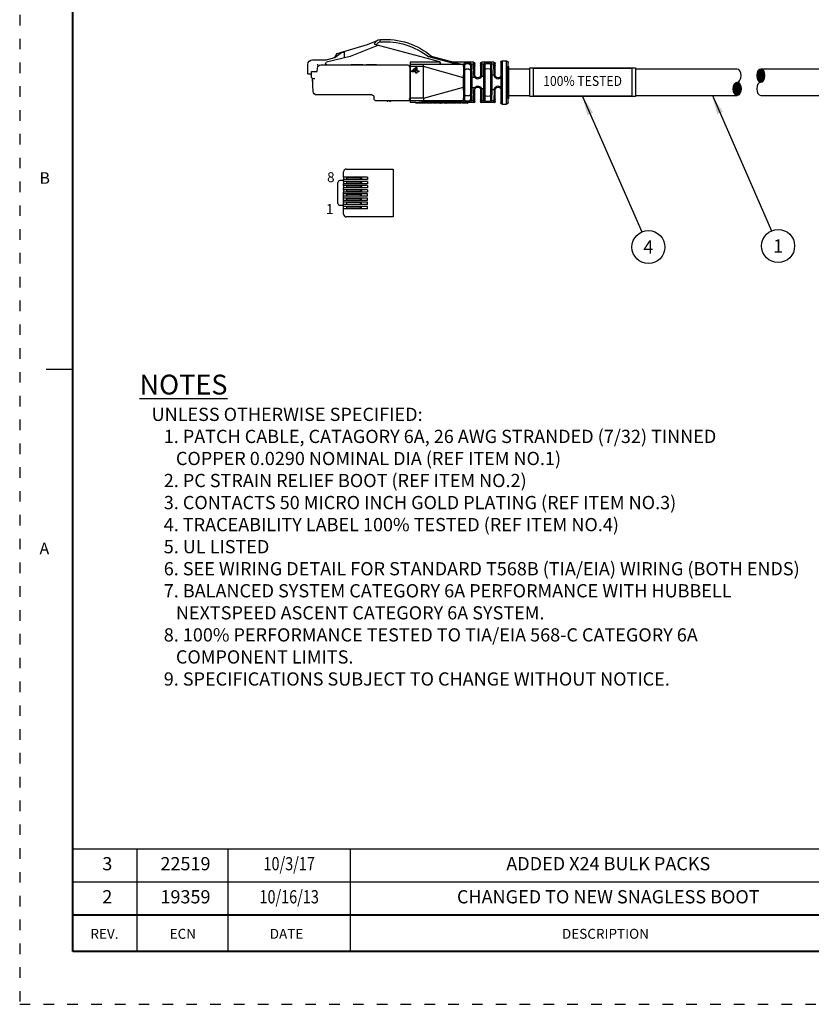
# Model space of a CAD drawing. Extents: x 0 to 22, y 0 to 17.5.
# Drawn here: x 0 to 7.5, y 0 to 9.3 of the extents above; entities that cross this region are included whole.
import ezdxf
from ezdxf.enums import TextEntityAlignment as Align

# ---------------------------------------------------------------- set-up
doc = ezdxf.new("R2010")
doc.units = 0
doc.header["$LTSCALE"] = 0.5
doc.header["$MEASUREMENT"] = 0
doc.linetypes.add('DASHED', pattern=[0.2067, 0.1654, -0.0413])
doc.linetypes.add('DOT', pattern=[0.25, 0, -0.25])
for name, color, linetype in [('77325901-Traceability-Label', 7, 'CONTINUOUS'), ('77325902-Traceability-Label-Cover', 254, 'CONTINUOUS'), ('778749-CABLE_C6_ROUND_CABLE', 115, 'CONTINUOUS'), ('778850-STAGGERED_PLUG', 73, 'CONTINUOUS'), ('DIMENSIONS_AND_NOTES', 30, 'CONTINUOUS'), ('Layer 1', 7, 'CONTINUOUS'), ('REVISION_BLOCK', 59, 'CONTINUOUS'), ('TITLE_BLOCK', 99, 'CONTINUOUS'), ('TITLE_BLOCK_TEXT', 29, 'CONTINUOUS'), ('USER_DEFINED_SYMBOLS', 4, 'CONTINUOUS')]:
    doc.layers.add(name, color=color, linetype=linetype)
for name, color, linetype, lineweight in [('Hidden Narrow (ANSI)', 7, 'DASHED', 25), ('Sketch Geometry (ANSI)', 7, 'CONTINUOUS', 25), ('Visible (ANSI)', 7, 'CONTINUOUS', 50)]:
    doc.layers.add(name, color=color, linetype=linetype, lineweight=lineweight)
doc.styles.add('ROMANS', font='romans.shx')
doc.dimstyles.new('NOMDIM', dxfattribs={"dimtxt": 0.125, "dimasz": 0.18, "dimexe": 0.0625, "dimexo": 0.0625, "dimgap": 0.0625, "dimtad": 0, "dimtih": 1, "dimtoh": 1, "dimlfac": 0.25, "dimzin": 0, "dimdsep": 46, "dimtxsty": 'ROMANS', "dimcen": 0, "dimclrd": 256, "dimclre": 256, "dimclrt": 7, "dimadec": 0, "dimazin": 0, "dimtfac": 1, "dimtofl": 0, "dimtmove": 0, "dimatfit": 3, "dimfxl": 1, "dimtolj": 1, "dimtzin": 0, "dimarcsym": 0})
pattern_1 = [(45, (-2.0935035, -0.97984), (-0.0055242717, 0.0055242717), [])]

# ---------------------------------------------------------------- blocks, each defined once
blk = doc.blocks.new('BOM_BALLOON')
at = {"layer": 'USER_DEFINED_SYMBOLS'}
blk.add_circle((0, 0), 0.1562, dxfattribs=at)
at = {"layer": 'USER_DEFINED_SYMBOLS', "color": 7, "style": 'ROMANS'}
blk.add_attdef('?', text='', height=0.125, dxfattribs=at).set_placement((0, 0), align=Align.MIDDLE_CENTER)

msp = doc.modelspace()

# ---------------------------------------------------------------- hatches: boundary and pattern name
at = {"layer": '778749-CABLE_C6_ROUND_CABLE'}
h = msp.add_hatch(dxfattribs=at)
h.set_pattern_fill('ANSI31', scale=0.0625, style=0)
h.set_pattern_definition(pattern_1)
edge = h.paths.add_edge_path()
edge.add_ellipse((7.0043, 8.7758), major_axis=(0, 0.0625), ratio=0.616745, start_angle=0, end_angle=360, ccw=False)
h = msp.add_hatch(dxfattribs=at)
h.set_pattern_fill('ANSI31', scale=0.0625, style=0)
h.set_pattern_definition(pattern_1)
edge = h.paths.add_edge_path()
edge.add_ellipse((6.7799, 8.6508), major_axis=(0, -0.0625), ratio=0.616745, start_angle=0, end_angle=360)

# ---------------------------------------------------------------- linework, layer by layer
at = {"layer": '77325901-Traceability-Label', "color": 7}
msp.add_lwpolyline([(5.7877, 8.5833), (5.7877, 8.8433), (4.8517, 8.8433), (4.8517, 8.5833)], close=True, dxfattribs=at)
at = {"layer": '77325902-Traceability-Label-Cover', "color": 7}
msp.add_lwpolyline([(4.8197, 8.8483), (5.8197, 8.8483), (5.8197, 8.5783), (4.8197, 8.5783)], close=True, dxfattribs=at)
at = {"layer": '778749-CABLE_C6_ROUND_CABLE', "color": 7, "linetype": 'Continuous'}
for p, q in [((4.8197, 8.8383), (4.6172, 8.8383)), ((6.7799, 8.8383), (5.8197, 8.8383)), ((9.167, 8.8383), (7.0043, 8.8383)), ((4.6172, 8.5883), (4.8197, 8.5883)), ((5.8197, 8.5883), (6.7799, 8.5883)), ((7.0043, 8.5883), (9.167, 8.5883))]:
    msp.add_line(p, q, dxfattribs=at)
at = {"layer": '778749-CABLE_C6_ROUND_CABLE', "color": 7}
for centre, major_axis in [((6.7799, 8.7758), (0, 0.0625)), ((7.0043, 8.6508), (0, -0.0625))]:
    msp.add_ellipse(centre, major_axis=major_axis, ratio=0.616745, start_param=3.141593, end_param=6.283185, dxfattribs=at)
at = {"layer": '778749-CABLE_C6_ROUND_CABLE', "color": 7, "extrusion": (0, 0, -1)}
msp.add_ellipse((7.0043, 8.7758), major_axis=(0, 0.0625), ratio=0.616745, dxfattribs=at)
at = {"layer": '778749-CABLE_C6_ROUND_CABLE', "color": 7}
msp.add_ellipse((6.7799, 8.6508), major_axis=(0, -0.0625), ratio=0.616745, dxfattribs=at)
at = {"layer": '778850-STAGGERED_PLUG'}
for p, q in [((3.0611, 7.815), (3.0611, 7.8681)), ((3.0906, 7.8927), (3.5282, 7.8927)), ((3.0071, 7.5684), (3.0071, 7.7649)), ((3.0611, 7.7846), (3.0268, 7.7846)), ((3.0906, 7.815), (3.0611, 7.815)), ((3.0611, 7.815), (3.0611, 7.7934)), ((3.0611, 7.7757), (3.0611, 7.7934)), ((3.0906, 7.7934), (3.0611, 7.7934)), ((3.0906, 7.7757), (3.0611, 7.7757)), ((3.0611, 7.7757), (3.0611, 7.7541)), ((3.0906, 7.7541), (3.0611, 7.7541)), ((3.0611, 7.7364), (3.0611, 7.7541)), ((3.0906, 7.7364), (3.0611, 7.7364)), ((3.0611, 7.7364), (3.0611, 7.7148)), ((3.2871, 7.815), (3.0906, 7.815)), ((3.2871, 7.7934), (3.0906, 7.7934)), ((3.2871, 7.7757), (3.0906, 7.7757)), ((3.2871, 7.7541), (3.0906, 7.7541)), ((3.2871, 7.7364), (3.0906, 7.7364)), ((3.1054, 7.815), (3.1054, 7.8111)), ((3.1054, 7.7973), (3.1054, 7.7934)), ((3.1054, 7.7757), (3.1054, 7.7718)), ((3.1054, 7.758), (3.1054, 7.7541)), ((3.1054, 7.7364), (3.1054, 7.7325)), ((3.2036, 7.815), (3.2036, 7.8111)), ((3.2036, 7.7973), (3.2036, 7.7934)), ((3.2036, 7.7757), (3.2036, 7.7718)), ((3.2036, 7.758), (3.2036, 7.7541)), ((3.2036, 7.7364), (3.2036, 7.7325)), ((3.2307, 7.815), (3.2307, 7.7934)), ((3.2307, 7.7757), (3.2307, 7.7541)), ((3.2307, 7.7364), (3.2307, 7.7148)), ((3.2871, 7.815), (3.2871, 7.7934)), ((3.2871, 7.7757), (3.2871, 7.7541)), ((3.2871, 7.7364), (3.2871, 7.7148)), ((3.0906, 7.7148), (3.0611, 7.7148)), ((3.0611, 7.6971), (3.0611, 7.7148)), ((3.0906, 7.6971), (3.0611, 7.6971)), ((3.0611, 7.6971), (3.0611, 7.6755)), ((3.0906, 7.6755), (3.0611, 7.6755)), ((3.0611, 7.6578), (3.0611, 7.6755)), ((3.0611, 7.6362), (3.0611, 7.6578)), ((3.0906, 7.6578), (3.0611, 7.6578)), ((3.0906, 7.6362), (3.0611, 7.6362)), ((3.0611, 7.6185), (3.0611, 7.6362)), ((3.2871, 7.7148), (3.0906, 7.7148)), ((3.2871, 7.6971), (3.0906, 7.6971)), ((3.2871, 7.6755), (3.0906, 7.6755)), ((3.2871, 7.6578), (3.0906, 7.6578)), ((3.2871, 7.6362), (3.0906, 7.6362)), ((3.1054, 7.7187), (3.1054, 7.7148)), ((3.1054, 7.6971), (3.1054, 7.6932)), ((3.1054, 7.6794), (3.1054, 7.6755)), ((3.1054, 7.6539), (3.1054, 7.6578)), ((3.1054, 7.6362), (3.1054, 7.6401)), ((3.2036, 7.7187), (3.2036, 7.7148)), ((3.2036, 7.6971), (3.2036, 7.6932)), ((3.2036, 7.6794), (3.2036, 7.6755)), ((3.2036, 7.6539), (3.2036, 7.6578)), ((3.2036, 7.6362), (3.2036, 7.6401)), ((3.2307, 7.6971), (3.2307, 7.6755)), ((3.2307, 7.6362), (3.2307, 7.6578)), ((3.2871, 7.6971), (3.2871, 7.6755)), ((3.2871, 7.6362), (3.2871, 7.6578)), ((3.0611, 7.5488), (3.0268, 7.5488)), ((3.0906, 7.6185), (3.0611, 7.6185)), ((3.0611, 7.5969), (3.0611, 7.6185)), ((3.0906, 7.5969), (3.0611, 7.5969)), ((3.0611, 7.5792), (3.0611, 7.5969)), ((3.0906, 7.5792), (3.0611, 7.5792)), ((3.0611, 7.5576), (3.0611, 7.5792)), ((3.0906, 7.5576), (3.0611, 7.5576)), ((3.0611, 7.5399), (3.0611, 7.5576)), ((3.0906, 7.5399), (3.0611, 7.5399)), ((3.0611, 7.5183), (3.0611, 7.5399)), ((3.2871, 7.6185), (3.0906, 7.6185)), ((3.2871, 7.5969), (3.0906, 7.5969)), ((3.2871, 7.5792), (3.0906, 7.5792)), ((3.2871, 7.5576), (3.0906, 7.5576)), ((3.2871, 7.5399), (3.0906, 7.5399)), ((3.1054, 7.6146), (3.1054, 7.6185)), ((3.1054, 7.5969), (3.1054, 7.6008)), ((3.1054, 7.5753), (3.1054, 7.5792)), ((3.1054, 7.5576), (3.1054, 7.5615)), ((3.1054, 7.536), (3.1054, 7.5399)), ((3.2036, 7.6146), (3.2036, 7.6185)), ((3.2036, 7.5969), (3.2036, 7.6008)), ((3.2036, 7.5753), (3.2036, 7.5792)), ((3.2036, 7.5576), (3.2036, 7.5615)), ((3.2036, 7.536), (3.2036, 7.5399)), ((3.2307, 7.5969), (3.2307, 7.6185)), ((3.2307, 7.5576), (3.2307, 7.5792)), ((3.2307, 7.5183), (3.2307, 7.5399)), ((3.2871, 7.5969), (3.2871, 7.6185)), ((3.2871, 7.5576), (3.2871, 7.5792)), ((3.2871, 7.5183), (3.2871, 7.5399)), ((3.0611, 7.4652), (3.0611, 7.5183)), ((3.0906, 7.5183), (3.0611, 7.5183)), ((3.2871, 7.5183), (3.0906, 7.5183)), ((3.1054, 7.5183), (3.1054, 7.5222)), ((3.2036, 7.5183), (3.2036, 7.5222)), ((3.5282, 7.4407), (3.0906, 7.4407))]:
    msp.add_line(p, q, dxfattribs=at)
at = {"layer": '778850-STAGGERED_PLUG', "color": 2}
for points in [[(3.2208, 7.7973), (3.2208, 7.8111), (3.0882, 7.8111), (3.0882, 7.7973)], [(3.2208, 7.758), (3.2208, 7.7718), (3.0882, 7.7718), (3.0882, 7.758)], [(3.2208, 7.7187), (3.2208, 7.7325), (3.0882, 7.7325), (3.0882, 7.7187)], [(3.2208, 7.6794), (3.2208, 7.6932), (3.0882, 7.6932), (3.0882, 7.6794)], [(3.2208, 7.6401), (3.2208, 7.6539), (3.0882, 7.6539), (3.0882, 7.6401)], [(3.2208, 7.6008), (3.2208, 7.6146), (3.0882, 7.6146), (3.0882, 7.6008)], [(3.2208, 7.5615), (3.2208, 7.5753), (3.0882, 7.5753), (3.0882, 7.5615)], [(3.2208, 7.5222), (3.2208, 7.536), (3.0882, 7.536), (3.0882, 7.5222)]]:
    msp.add_lwpolyline(points, close=True, dxfattribs=at)
at = {"layer": '778850-STAGGERED_PLUG'}
for centre, radius, start, end in [((3.0857, 7.8681), 0.0246, 90, 180), ((3.0268, 7.7649), 0.0197, 90, 180), ((3.0268, 7.5684), 0.0197, 180, 270), ((3.0857, 7.4652), 0.0246, 180, 270)]:
    msp.add_arc(centre, radius, start, end, dxfattribs=at)
for points, degree in [([(3.0857, 7.8927), (3.0906, 7.8927)], 1), ([(3.0906, 7.4407), (3.0857, 7.4407), (3.0857, 7.4407)], 2)]:
    msp.add_open_spline(points, degree=degree, dxfattribs=at)
at = {"layer": 'DIMENSIONS_AND_NOTES'}
msp.add_line((3.5282, 7.8927), (3.5282, 7.4407), dxfattribs=at)
at = {"layer": 'Hidden Narrow (ANSI)', "color": 7}
for centre, start_param, end_param in [((4.5778, 8.7667), 6.283172, 6.283188), ((4.5778, 8.6555), 6.283185, 6.2832)]:
    msp.add_ellipse(centre, major_axis=(0.0394, 0), ratio=0.00001, start_param=start_param, end_param=end_param, dxfattribs=at)
at = {"layer": 'Layer 1', "color": 7, "lineweight": 25}
for points in [[(3.3907, 9.0632), (3.1231, 8.9565), (2.9, 8.9016)], [(3.0018, 8.9863), (3.2864, 9.0686), (3.3718, 9.104)], [(3.3517, 9.0735), (3.9662, 8.9089)], [(3.4065, 9.0955), (3.4053, 9.1168)], [(2.8987, 8.926), (2.9786, 8.9455), (3.0018, 8.9863)], [(2.9786, 8.9455), (3.0286, 8.9857), (3.0505, 8.9961), (3.067, 8.9961)], [(3.067, 8.9961), (3.067, 8.9425)], [(3.8906, 8.9571), (3.8845, 8.9577), (3.8784, 8.9571), (3.8668, 8.9522)], [(4.1253, 8.8833), (3.8668, 8.9522)], [(4.1673, 8.8833), (3.8906, 8.9571)], [(2.7244, 8.7919), (2.7244, 8.8827)], [(2.7677, 8.926), (2.8987, 8.926)], [(2.8213, 8.8772), (2.8116, 8.8772)], [(2.8164, 8.8772), (2.8116, 8.8772)], [(2.8116, 8.8163), (2.8134, 8.8461)], [(2.8457, 8.8772), (3.6681, 8.8772)], [(3.2426, 8.8772), (3.1334, 8.8772)], [(3.3718, 8.8772), (3.2767, 8.8772)], [(3.687, 8.8669), (3.679, 8.8553)], [(3.69, 8.9022), (3.69, 8.5206)], [(3.9741, 8.9022), (3.69, 8.9022)], [(3.69, 8.8833), (4.1893, 8.8833)], [(3.8156, 8.8614), (3.69, 8.8614)], [(3.69, 8.5584), (3.69, 8.8553)], [(3.7065, 8.8205), (3.7436, 8.8528)], [(3.7436, 8.8437), (3.7174, 8.8205)], [(3.7436, 8.8528), (3.7522, 8.8528)], [(3.7436, 8.8205), (3.7436, 8.8437)], [(3.7522, 8.8528), (3.7522, 8.8205)], [(3.8156, 8.8614), (3.8156, 8.8724), (3.8156, 8.8778), (3.815, 8.8809), (3.8138, 8.8833)], [(3.8156, 8.5615), (3.8156, 8.8614)], [(4.1948, 8.7547), (3.8156, 8.8614)], [(4.2898, 8.9022), (4.096, 8.9022)], [(4.2703, 8.8833), (4.2679, 8.8876), (4.2636, 8.8913), (4.2533, 8.8943), (4.2319, 8.8967), (4.2106, 8.8943), (4.2008, 8.8913), (4.1966, 8.8876), (4.1941, 8.8833)], [(4.1948, 8.7547), (4.196, 8.8193), (4.196, 8.851), (4.1954, 8.8675), (4.1941, 8.8833)], [(4.2594, 8.8717), (4.2594, 8.873), (4.2581, 8.8772), (4.2557, 8.8803), (4.2484, 8.8839), (4.2319, 8.8858), (4.2167, 8.8839), (4.2094, 8.8809), (4.2069, 8.8778), (4.2051, 8.8742), (4.2051, 8.873)], [(4.2051, 8.8724), (4.2051, 8.5505)], [(4.2051, 8.8236), (4.2057, 8.8279), (4.2075, 8.8315), (4.2149, 8.8364), (4.2234, 8.8388), (4.2319, 8.8394), (4.2411, 8.8388), (4.249, 8.8364), (4.2563, 8.8315), (4.2588, 8.8279), (4.2594, 8.8236)], [(4.2703, 8.8833), (4.2661, 8.8821), (4.2624, 8.8797), (4.26, 8.8766), (4.2594, 8.8724)], [(4.2594, 8.8724), (4.2594, 8.5505)], [(4.2898, 8.8833), (4.2703, 8.8833)], [(4.2703, 8.8833), (4.2716, 8.7577)], [(4.2898, 8.9022), (4.2898, 8.8833)], [(4.2898, 8.8833), (4.2941, 8.8821), (4.2978, 8.8797), (4.3002, 8.8766), (4.3008, 8.8724)], [(4.2996, 8.7577), (4.2935, 8.7706), (4.2911, 8.7846), (4.2898, 8.8833)], [(4.3008, 8.7821), (4.3008, 8.8913)], [(4.3557, 8.8913), (4.3557, 8.7821)], [(4.366, 8.8833), (4.3599, 8.8809), (4.3557, 8.8754)], [(4.4819, 8.9022), (4.366, 8.9022)], [(4.366, 8.8833), (4.366, 8.9022)], [(4.3862, 8.8833), (4.366, 8.8833)], [(4.366, 8.8833), (4.3673, 8.7834)], [(4.4624, 8.887), (4.4605, 8.8919), (4.4563, 8.8949), (4.4459, 8.8973), (4.424, 8.8992), (4.4026, 8.8973), (4.3923, 8.8949), (4.388, 8.8919), (4.3862, 8.887)], [(4.3862, 8.887), (4.3862, 8.8833)], [(4.3862, 8.887), (4.3898, 8.8858), (4.3935, 8.8839), (4.3959, 8.8809), (4.3971, 8.8766)], [(4.3862, 8.8833), (4.3898, 8.8821), (4.3935, 8.8797), (4.3959, 8.8766), (4.3971, 8.8724)], [(4.3868, 8.7687), (4.3862, 8.8833)], [(4.4514, 8.8766), (4.4502, 8.8809), (4.4477, 8.8833), (4.4404, 8.887), (4.424, 8.8882), (4.4081, 8.887), (4.4008, 8.8833), (4.3977, 8.8809), (4.3971, 8.8766)], [(4.3971, 8.8766), (4.3971, 8.5456)], [(4.3971, 8.8309), (4.3977, 8.8352), (4.4002, 8.8382), (4.4081, 8.8413), (4.424, 8.8431), (4.4404, 8.8413), (4.4477, 8.8382), (4.4502, 8.8352), (4.4514, 8.8309)], [(4.4624, 8.887), (4.4581, 8.8858), (4.4544, 8.8839), (4.452, 8.8803), (4.4514, 8.8766)], [(4.4514, 8.5456), (4.4514, 8.8766)], [(4.4624, 8.8833), (4.4575, 8.8821)], [(4.4624, 8.8833), (4.4624, 8.887)], [(4.4819, 8.8833), (4.4624, 8.8833)], [(4.4636, 8.7797), (4.4624, 8.8833)], [(4.4819, 8.9022), (4.4819, 8.8833)], [(4.4831, 8.7827), (4.4819, 8.8833)], [(4.4819, 8.8833), (4.4886, 8.8809), (4.4922, 8.8754)], [(4.4928, 8.7821), (4.4928, 8.8913)], [(4.5477, 8.9047), (4.5477, 8.5176)], [(4.5581, 8.9156), (4.6007, 8.9156)], [(4.5581, 8.9156), (4.5581, 8.5066)], [(4.6007, 8.5066), (4.6007, 8.9156)], [(4.6172, 8.5231), (4.6172, 8.8992)], [(2.7244, 8.7919), (2.7573, 8.7919)], [(2.7573, 8.7596), (2.7573, 8.8163)], [(2.7573, 8.8163), (2.8116, 8.8163)], [(2.7677, 8.7486), (2.7573, 8.7596)], [(2.7732, 8.6249), (2.7677, 8.7486), (2.7896, 8.7486)], [(3.7065, 8.812), (3.7065, 8.8205)], [(3.7436, 8.812), (3.7065, 8.812)], [(3.7174, 8.8205), (3.7436, 8.8205)], [(3.7436, 8.7986), (3.7436, 8.812)], [(3.7522, 8.7986), (3.7436, 8.7986)], [(3.7522, 8.8205), (3.7717, 8.8205)], [(3.7522, 8.812), (3.7522, 8.7986)], [(3.7717, 8.812), (3.7522, 8.812)], [(3.7717, 8.8205), (3.7717, 8.812)], [(4.2051, 8.7547), (4.1948, 8.7547)], [(4.1948, 8.6675), (4.1948, 8.7547)], [(4.2594, 8.7577), (4.2716, 8.7577)], [(4.2716, 8.7577), (4.2716, 8.6651)], [(4.2996, 8.7577), (4.2716, 8.7577)], [(4.3008, 8.7821), (4.2959, 8.784), (4.2911, 8.7846)], [(4.3069, 8.7645), (4.2996, 8.7577)], [(4.3539, 8.7724), (4.3648, 8.7687)], [(4.3557, 8.7821), (4.3612, 8.7834), (4.3673, 8.7834)], [(4.3868, 8.7687), (4.3648, 8.7687)], [(4.3971, 8.7687), (4.3868, 8.7687)], [(4.3868, 8.6541), (4.3868, 8.7687)], [(4.4831, 8.7797), (4.4514, 8.7797)], [(4.4636, 8.6431), (4.4636, 8.7797)], [(4.4928, 8.7821), (4.4831, 8.7827)], [(4.4928, 8.7803), (4.4831, 8.7797)], [(2.7677, 8.7303), (2.7677, 8.7114)], [(3.8156, 8.5615), (4.1948, 8.6675)], [(4.1941, 8.5395), (4.1954, 8.5554), (4.196, 8.5712), (4.196, 8.6035), (4.1948, 8.6675)], [(4.2051, 8.6675), (4.1948, 8.6675)], [(4.2594, 8.6651), (4.2716, 8.6651)], [(4.2716, 8.6651), (4.2703, 8.5395)], [(4.2716, 8.6651), (4.2996, 8.6645)], [(4.2898, 8.5395), (4.2911, 8.6383), (4.2935, 8.6523), (4.2996, 8.6645)], [(4.3069, 8.6578), (4.2996, 8.6645)], [(4.3539, 8.6498), (4.3648, 8.6541)], [(4.3648, 8.6541), (4.3868, 8.6541)], [(4.3862, 8.5395), (4.3868, 8.6541)], [(4.3971, 8.6541), (4.3868, 8.6541)], [(3.3267, 8.5938), (2.8061, 8.5938)], [(3.3486, 8.5584), (3.3486, 8.5718)], [(3.8156, 8.5615), (3.69, 8.5615)], [(3.8156, 8.5615), (3.8156, 8.5499), (3.8156, 8.5444), (3.815, 8.5413), (3.8138, 8.5395)], [(4.2594, 8.5986), (4.2588, 8.5944), (4.2563, 8.5907), (4.249, 8.5858), (4.2411, 8.584), (4.2319, 8.5834), (4.2234, 8.584), (4.2149, 8.5858), (4.2075, 8.5907), (4.2057, 8.5944), (4.2051, 8.5986)], [(4.3008, 8.6401), (4.2959, 8.6383), (4.2911, 8.6383)], [(4.3008, 8.531), (4.3008, 8.6401)], [(4.3557, 8.6401), (4.3557, 8.531)], [(4.3557, 8.6401), (4.3612, 8.6389), (4.3673, 8.6389)], [(4.3673, 8.6389), (4.366, 8.5395)], [(4.4514, 8.5913), (4.4502, 8.5877), (4.4477, 8.5846), (4.4404, 8.581), (4.424, 8.5791), (4.4081, 8.581), (4.4002, 8.5846), (4.3977, 8.5877), (4.3971, 8.5913)], [(4.4514, 8.6431), (4.4831, 8.6431)], [(4.4624, 8.5395), (4.4636, 8.6431)], [(4.4831, 8.6401), (4.4819, 8.5395)], [(4.4831, 8.6431), (4.4928, 8.6425)], [(4.4831, 8.6401), (4.4928, 8.6401)], [(4.4928, 8.531), (4.4928, 8.6401)], [(3.6681, 8.5365), (3.37, 8.5365)], [(3.4833, 8.5365), (3.4797, 8.5334)], [(3.4937, 8.5365), (3.4968, 8.531), (3.509, 8.5365)], [(3.679, 8.5584), (3.687, 8.5474)], [(3.69, 8.5395), (4.1893, 8.5395)], [(3.7443, 8.5206), (3.69, 8.5206)], [(3.7443, 8.5206), (3.7461, 8.5206), (3.7723, 8.5261), (3.7991, 8.5285)], [(3.7443, 8.5151), (3.7717, 8.5212), (3.7991, 8.5231)], [(3.7443, 8.5206), (3.7443, 8.5157)], [(3.8418, 8.5151), (3.7449, 8.5151)], [(3.7991, 8.5285), (3.7991, 8.5231)], [(4.1807, 8.5285), (3.7991, 8.5285)], [(4.1807, 8.5231), (3.7991, 8.5231)], [(3.8418, 8.5194), (3.8418, 8.5151)], [(3.8491, 8.5194), (3.8418, 8.5194)], [(3.8491, 8.5151), (3.8491, 8.5194)], [(3.8954, 8.5151), (3.8491, 8.5151)], [(3.8954, 8.5194), (3.8954, 8.5151)], [(3.9028, 8.5194), (3.8954, 8.5194)], [(3.9028, 8.5151), (3.9028, 8.5194)], [(3.9491, 8.5151), (3.9028, 8.5151)], [(3.9125, 8.5194), (3.9125, 8.5176)], [(3.9564, 8.5194), (3.9125, 8.5194)], [(3.9491, 8.5176), (3.9125, 8.5176)], [(3.9174, 8.5157), (3.9174, 8.5151)], [(3.9491, 8.5157), (3.9174, 8.5157)], [(3.9491, 8.5194), (3.9491, 8.5157)], [(3.9564, 8.5151), (3.9564, 8.5194)], [(3.9674, 8.5151), (3.9564, 8.5151)], [(3.982, 8.5194), (3.9759, 8.5188), (3.971, 8.5182), (3.9674, 8.517), (3.9662, 8.5163)], [(3.9662, 8.5163), (3.9662, 8.5157)], [(3.9735, 8.5151), (3.971, 8.5151), (3.9674, 8.5157), (3.9662, 8.5157)], [(3.9674, 8.5157), (3.9674, 8.517)], [(3.971, 8.5151), (3.971, 8.5182)], [(3.9735, 8.5163), (3.9735, 8.5182)], [(3.9808, 8.5176), (3.9771, 8.517), (3.9747, 8.517), (3.9735, 8.5163)], [(3.9735, 8.5151), (3.9735, 8.5157)], [(3.9747, 8.517), (3.9747, 8.5188)], [(3.9771, 8.517), (3.9771, 8.5188)], [(3.9808, 8.5176), (3.9808, 8.5194)], [(4.0033, 8.5176), (3.9808, 8.5176)], [(4.0033, 8.5157), (3.9808, 8.5157)], [(4.0106, 8.5194), (3.982, 8.5194)], [(4.0033, 8.5194), (4.0033, 8.5157)], [(4.0106, 8.5151), (4.0106, 8.5194)], [(4.0216, 8.5151), (4.0106, 8.5151)], [(4.0363, 8.5194), (4.0302, 8.5188), (4.0253, 8.5182), (4.0216, 8.517), (4.0204, 8.5163)], [(4.0204, 8.5163), (4.0204, 8.5157)], [(4.0277, 8.5151), (4.0253, 8.5151), (4.0216, 8.5157), (4.0204, 8.5157)], [(4.0216, 8.5157), (4.0216, 8.517)], [(4.0253, 8.5151), (4.0253, 8.5182)], [(4.0277, 8.5163), (4.0277, 8.5182)], [(4.0314, 8.517), (4.0289, 8.517), (4.0277, 8.5163)], [(4.0277, 8.5151), (4.0277, 8.5157)], [(4.0289, 8.517), (4.0289, 8.5188)], [(4.0314, 8.517), (4.0314, 8.5188)], [(4.035, 8.5176), (4.0314, 8.517)], [(4.035, 8.5176), (4.035, 8.5194)], [(4.0582, 8.5176), (4.035, 8.5176)], [(4.0582, 8.5157), (4.035, 8.5157)], [(4.0655, 8.5194), (4.0363, 8.5194)], [(4.0582, 8.5194), (4.0582, 8.5157)], [(4.0655, 8.5194), (4.0655, 8.5151)], [(4.0753, 8.5151), (4.0655, 8.5151)], [(4.0753, 8.5194), (4.0753, 8.5151)], [(4.0826, 8.5194), (4.0753, 8.5194)], [(4.0826, 8.5182), (4.0789, 8.517), (4.0765, 8.5163), (4.0753, 8.5157)], [(4.0765, 8.5163), (4.0765, 8.5194)], [(4.0789, 8.517), (4.0789, 8.5194)], [(4.0826, 8.5194), (4.0826, 8.5151)], [(4.1118, 8.5151), (4.0826, 8.5151)], [(4.1118, 8.5194), (4.1118, 8.5151)], [(4.1192, 8.5194), (4.1118, 8.5194)], [(4.1192, 8.5157), (4.1179, 8.5163), (4.1155, 8.517), (4.1118, 8.5182)], [(4.1155, 8.517), (4.1155, 8.5194)], [(4.1179, 8.5163), (4.1179, 8.5194)], [(4.1192, 8.5151), (4.1192, 8.5194)], [(4.1289, 8.5151), (4.1192, 8.5151)], [(4.1289, 8.5194), (4.1289, 8.5151)], [(4.1362, 8.5194), (4.1289, 8.5194)], [(4.1362, 8.5194), (4.1362, 8.5157)], [(4.1704, 8.5157), (4.1362, 8.5157)], [(4.1704, 8.5151), (4.1362, 8.5151)], [(4.1704, 8.5194), (4.1704, 8.5157)], [(4.1777, 8.5194), (4.1704, 8.5194)], [(4.1777, 8.5194), (4.1777, 8.5151)], [(4.235, 8.5151), (4.1777, 8.5151)], [(4.1807, 8.5285), (4.1807, 8.5231)], [(4.1807, 8.5285), (4.2082, 8.5261), (4.2356, 8.5206)], [(4.1807, 8.5231), (4.2082, 8.5212), (4.2356, 8.5151)], [(4.1941, 8.5395), (4.1978, 8.5401), (4.2008, 8.542), (4.2033, 8.545), (4.2045, 8.5487)], [(4.1941, 8.5395), (4.1966, 8.5346), (4.2008, 8.5316), (4.2106, 8.5279), (4.2319, 8.5261), (4.2533, 8.5279), (4.2636, 8.5316), (4.2679, 8.5346), (4.2703, 8.5395)], [(4.2051, 8.5511), (4.2051, 8.5493), (4.2051, 8.548), (4.2069, 8.5444), (4.2094, 8.542), (4.2167, 8.5383), (4.2319, 8.5365)], [(4.2319, 8.5365), (4.2405, 8.5371), (4.249, 8.5389), (4.2563, 8.5426), (4.2581, 8.5462), (4.2594, 8.5505)], [(4.2356, 8.5206), (4.2356, 8.5157)], [(4.2898, 8.5206), (4.2356, 8.5206)], [(4.2703, 8.5395), (4.2661, 8.5401), (4.2624, 8.5426), (4.26, 8.5462), (4.2594, 8.5505)], [(4.2703, 8.5395), (4.2898, 8.5395)], [(4.2898, 8.5395), (4.2941, 8.5401), (4.2978, 8.5426), (4.3002, 8.5462), (4.3008, 8.5505)], [(4.2898, 8.5395), (4.2898, 8.5206)], [(4.366, 8.5395), (4.3599, 8.5413), (4.3557, 8.5468)], [(4.366, 8.5395), (4.3862, 8.5395)], [(4.366, 8.5206), (4.366, 8.5395)], [(4.4819, 8.5206), (4.366, 8.5206)], [(4.3862, 8.5395), (4.3898, 8.5401), (4.3935, 8.5426), (4.3959, 8.5462), (4.3971, 8.5505)], [(4.3862, 8.5359), (4.3898, 8.5365), (4.3935, 8.5383), (4.3959, 8.542), (4.3971, 8.5456)], [(4.3862, 8.5395), (4.3862, 8.5359)], [(4.3862, 8.5359), (4.388, 8.531), (4.3923, 8.5279), (4.4026, 8.5249), (4.424, 8.5237), (4.4459, 8.5249), (4.4563, 8.5279), (4.4605, 8.531), (4.4624, 8.5359)], [(4.3971, 8.5456), (4.3977, 8.542), (4.4008, 8.5389), (4.4081, 8.5359), (4.424, 8.534), (4.4404, 8.5359), (4.4477, 8.5389), (4.4502, 8.542), (4.4514, 8.5456)], [(4.4624, 8.5359), (4.4581, 8.5365), (4.4544, 8.5389), (4.452, 8.542), (4.4514, 8.5456)], [(4.4624, 8.5395), (4.4575, 8.5407)], [(4.4624, 8.5359), (4.4624, 8.5395)], [(4.4624, 8.5395), (4.4819, 8.5395)], [(4.4922, 8.5468), (4.4886, 8.5413), (4.4819, 8.5395)], [(4.4819, 8.5395), (4.4819, 8.5206)], [(4.5581, 8.5066), (4.6007, 8.5066)]]:
    msp.add_lwpolyline(points, dxfattribs=at)
for points in [[(3.4054, 9.117), (3.5841, 9.1293), (3.7606, 9.0713), (3.8972, 8.9554)], [(3.3521, 9.073), (3.3589, 9.0974), (3.3804, 9.1149), (3.4058, 9.1167)], [(3.3733, 9.0673), (3.3777, 9.0827), (3.3913, 9.0937), (3.4073, 9.0948)], [(3.4069, 9.0951), (3.5725, 9.1065), (3.7365, 9.0556), (3.8665, 8.9523)], [(2.7244, 8.8824), (2.7244, 8.9065), (2.7439, 8.926), (2.768, 8.926)], [(2.8134, 8.8457), (2.8143, 8.863), (2.8287, 8.8766), (2.846, 8.8766)], [(3.6684, 8.8766), (3.6803, 8.8766), (3.69, 8.8669), (3.69, 8.855)], [(4.1896, 8.8827), (4.1911, 8.8827), (4.1927, 8.8827), (4.1942, 8.8827)], [(4.1945, 8.8827), (4.2004, 8.8827), (4.2051, 8.8779), (4.2051, 8.872)], [(4.2051, 8.872), (4.2051, 8.8723), (4.2052, 8.8726), (4.2052, 8.8729)], [(4.2051, 8.8714), (4.2051, 8.8716), (4.2051, 8.8718), (4.2051, 8.872)], [(4.2902, 8.9016), (4.296, 8.9016), (4.3008, 8.8968), (4.3008, 8.8909)], [(4.3557, 8.8909), (4.3557, 8.8968), (4.3605, 8.9016), (4.3664, 8.9016)], [(4.3557, 8.8721), (4.3557, 8.8732), (4.3559, 8.8744), (4.3562, 8.8756)], [(4.3557, 8.872), (4.3557, 8.8732), (4.3559, 8.8743), (4.3562, 8.8754)], [(4.452, 8.872), (4.452, 8.8761), (4.4543, 8.8798), (4.4579, 8.8816)], [(4.4822, 8.9016), (4.4881, 8.9016), (4.4928, 8.8968), (4.4928, 8.8909)], [(4.4923, 8.8754), (4.4927, 8.8743), (4.4928, 8.8732), (4.4928, 8.872)], [(4.5477, 8.9044), (4.5477, 8.9103), (4.5525, 8.915), (4.5584, 8.915)], [(4.601, 8.915), (4.61, 8.915), (4.6172, 8.9078), (4.6172, 8.8989)], [(4.3679, 8.7831), (4.3679, 8.778), (4.367, 8.7729), (4.3654, 8.7681)], [(4.4832, 8.7794), (4.4831, 8.7804), (4.4831, 8.7814), (4.4831, 8.7824)], [(4.3654, 8.6536), (4.367, 8.6487), (4.3679, 8.6436), (4.3679, 8.6385)], [(2.8064, 8.5932), (2.7889, 8.5932), (2.7746, 8.6069), (2.7738, 8.6243)], [(3.327, 8.5932), (3.3389, 8.5932), (3.3486, 8.5835), (3.3486, 8.5715)], [(4.4831, 8.6398), (4.4831, 8.6408), (4.4831, 8.6418), (4.4832, 8.6428)], [(3.3703, 8.5365), (3.3583, 8.5365), (3.3486, 8.5462), (3.3486, 8.5581)], [(3.69, 8.5581), (3.69, 8.5462), (3.6803, 8.5365), (3.6684, 8.5365)], [(3.9805, 8.5152), (3.9793, 8.5152), (3.9781, 8.5152), (3.9768, 8.5153)], [(3.9811, 8.5152), (3.9799, 8.5152), (3.9787, 8.5152), (3.9775, 8.5152)], [(4.0354, 8.5152), (4.0341, 8.5152), (4.0329, 8.5152), (4.0317, 8.5153)], [(4.0354, 8.5152), (4.0342, 8.5152), (4.0329, 8.5152), (4.0317, 8.5152)], [(4.1941, 8.5389), (4.1926, 8.5389), (4.1911, 8.5389), (4.1896, 8.5389)], [(4.2051, 8.5502), (4.2051, 8.5495), (4.2051, 8.5489), (4.2049, 8.5483)], [(4.26, 8.5508), (4.26, 8.5506), (4.26, 8.5504), (4.26, 8.5502)], [(4.3008, 8.5307), (4.3008, 8.5248), (4.296, 8.52), (4.2902, 8.52)], [(4.3562, 8.5467), (4.3559, 8.5478), (4.3557, 8.549), (4.3557, 8.5502)], [(4.3562, 8.5468), (4.3559, 8.5479), (4.3557, 8.549), (4.3557, 8.5502)], [(4.3664, 8.52), (4.3605, 8.52), (4.3557, 8.5248), (4.3557, 8.5307)], [(4.4579, 8.5406), (4.4543, 8.5424), (4.452, 8.5461), (4.452, 8.5502)], [(4.4928, 8.5307), (4.4928, 8.5248), (4.4881, 8.52), (4.4822, 8.52)], [(4.4928, 8.5502), (4.4928, 8.5491), (4.4927, 8.548), (4.4923, 8.5469)], [(4.5584, 8.5066), (4.5525, 8.5066), (4.5477, 8.5114), (4.5477, 8.5173)], [(4.6172, 8.5227), (4.6172, 8.5138), (4.61, 8.5066), (4.601, 8.5066)]]:
    msp.add_open_spline(points, degree=3, dxfattribs=at)
for points, knots in [([(2.9033, 8.8766), (2.897, 8.8766), (2.8917, 8.8813), (2.8909, 8.8876), (2.8901, 8.8939), (2.8942, 8.8998), (2.9003, 8.9013)], [0, 0, 0, 0, 1, 1, 1, 2, 2, 2, 2]), ([(3.9662, 8.9085), (3.9725, 8.9068), (3.9767, 8.9006), (3.9758, 8.8941), (3.9749, 8.8876), (3.9694, 8.8827), (3.9628, 8.8827)], [0, 0, 0, 0, 1, 1, 1, 2, 2, 2, 2]), ([(4.3654, 8.7682), (4.3605, 8.7556), (4.3494, 8.7465), (4.336, 8.7442), (4.3227, 8.742), (4.3092, 8.747), (4.3005, 8.7574)], [0, 0, 0, 0, 1, 1, 1, 2, 2, 2, 2]), ([(4.3557, 8.7818), (4.3557, 8.7668), (4.3435, 8.7547), (4.3286, 8.7547), (4.3136, 8.7547), (4.3014, 8.7668), (4.3014, 8.7818)], [0, 0, 0, 0, 1, 1, 1, 2, 2, 2, 2]), ([(4.5479, 8.7541), (4.5372, 8.744), (4.5217, 8.741), (4.508, 8.7463), (4.4943, 8.7517), (4.4848, 8.7644), (4.4838, 8.7791)], [0, 0, 0, 0, 1, 1, 1, 2, 2, 2, 2]), ([(4.5477, 8.7818), (4.5477, 8.7668), (4.5356, 8.7547), (4.5206, 8.7547), (4.5056, 8.7547), (4.4935, 8.7668), (4.4935, 8.7818)], [0, 0, 0, 0, 1, 1, 1, 2, 2, 2, 2]), ([(4.3005, 8.6642), (4.3092, 8.6746), (4.3227, 8.6796), (4.336, 8.6774), (4.3494, 8.6752), (4.3605, 8.666), (4.3654, 8.6534)], [0, 0, 0, 0, 1, 1, 1, 2, 2, 2, 2]), ([(4.3014, 8.6398), (4.3014, 8.6495), (4.3066, 8.6584), (4.315, 8.6633), (4.3234, 8.6681), (4.3337, 8.6681), (4.3421, 8.6633), (4.3505, 8.6584), (4.3557, 8.6495), (4.3557, 8.6398)], [0, 0, 0, 0, 1, 1, 1, 2, 2, 2, 3, 3, 3, 3]), ([(4.4838, 8.6425), (4.4849, 8.6572), (4.4943, 8.67), (4.508, 8.6753), (4.5217, 8.6806), (4.5372, 8.6776), (4.5479, 8.6675)], [0, 0, 0, 0, 1, 1, 1, 2, 2, 2, 2]), ([(4.4935, 8.6398), (4.4935, 8.6548), (4.5056, 8.6669), (4.5206, 8.6669), (4.5356, 8.6669), (4.5477, 8.6548), (4.5477, 8.6398)], [0, 0, 0, 0, 1, 1, 1, 2, 2, 2, 2]), ([(3.4796, 8.5333), (3.4781, 8.5322), (3.4763, 8.5319), (3.4746, 8.5325), (3.4729, 8.5331), (3.4716, 8.5346), (3.4713, 8.5363)], [0, 0, 0, 0, 1, 1, 1, 2, 2, 2, 2]), ([(3.9735, 8.5157), (3.9735, 8.5157), (3.9747, 8.5157), (3.9747, 8.5157), (3.9747, 8.5157), (3.9771, 8.5157), (3.9771, 8.5157), (3.9771, 8.5157), (3.9747, 8.5157), (3.9747, 8.5157), (3.9747, 8.5157), (3.9735, 8.5157), (3.9735, 8.5157)], [0, 0, 0, 0, 1, 1, 1, 2, 2, 2, 3, 3, 3, 4, 4, 4, 4]), ([(4.0277, 8.5157), (4.0277, 8.5157), (4.0289, 8.5157), (4.0289, 8.5157), (4.0289, 8.5157), (4.0314, 8.5157), (4.0314, 8.5157), (4.0314, 8.5157), (4.0289, 8.5157), (4.0289, 8.5157), (4.0289, 8.5157), (4.0283, 8.5157), (4.0283, 8.5157)], [0, 0, 0, 0, 1, 1, 1, 2, 2, 2, 3, 3, 3, 4, 4, 4, 4])]:
    msp.add_open_spline(points, degree=3, knots=knots, dxfattribs=at)
at = {"layer": 'REVISION_BLOCK'}
for p, q in [((1.1091, 0.5), (1.1091, 1.4688)), ((1.9688, 0.5), (1.9688, 1.4688)), ((3.125, 0.5), (3.125, 1.4688)), ((0.5, 0.5), (0.5, 1.3438))]:
    msp.add_line(p, q, dxfattribs=at)
at = {"layer": 'REVISION_BLOCK', "const_width": 0.02}
msp.add_lwpolyline([(0.5, 0.8438), (9.75, 0.8438)], dxfattribs=at)
at = {"layer": 'Sketch Geometry (ANSI)', "color": 7}
msp.add_line((4.6172, 8.8634), (4.6172, 8.8049), dxfattribs=at)
at = {"layer": 'TITLE_BLOCK'}
for p, q in [((0.5, 6), (0.25, 6)), ((0.5, 1.4688), (9.75, 1.4688)), ((0.5, 1.1562), (9.75, 1.1562))]:
    msp.add_line(p, q, dxfattribs=at)
at = {"layer": 'TITLE_BLOCK', "color": 124, "linetype": 'DOT'}
msp.add_lwpolyline([(22, 17), (0, 17), (0, 0), (22, 0)], close=True, dxfattribs=at)
at = {"layer": 'TITLE_BLOCK', "const_width": 0.02}
for points in [[(0.5, 16.5), (0.5, 0.5)], [(0.5, 0.5), (21.5, 0.5)]]:
    msp.add_lwpolyline(points, dxfattribs=at)
at = {"layer": 'Visible (ANSI)', "color": 7}
msp.add_line((4.6172, 8.6555), (4.6172, 8.7667), dxfattribs=at)
for points, knots in [([(4.6172, 8.8635), (4.6172, 8.8635), (4.6172, 8.8634), (4.6172, 8.8633), (4.6172, 8.8629), (4.6172, 8.8621), (4.6172, 8.8605), (4.6172, 8.8591), (4.6172, 8.8572), (4.6172, 8.8545), (4.6172, 8.8522), (4.6172, 8.8492), (4.6172, 8.8457), (4.6172, 8.8424), (4.6172, 8.8386), (4.6172, 8.8344), (4.6172, 8.83), (4.6172, 8.8252), (4.6172, 8.8201), (4.6172, 8.8146), (4.6172, 8.8086), (4.6172, 8.8024), (4.6172, 8.7957), (4.6172, 8.7886), (4.6172, 8.7814), (4.6172, 8.7766), (4.6172, 8.7717), (4.6172, 8.7667)], [-1, -1, -1, -1, -0.948283, -0.948283, -0.948283, -0.804675, -0.804675, -0.804675, -0.677026, -0.677026, -0.677026, -0.560894, -0.560894, -0.560894, -0.450721, -0.450721, -0.450721, -0.338818, -0.338818, -0.338818, -0.218207, -0.218207, -0.218207, -0.087128, -0.087128, -0.087128, 0, 0, 0, 0]), ([(4.6172, 8.6555), (4.6172, 8.6506), (4.6172, 8.6457), (4.6172, 8.6408), (4.6172, 8.6336), (4.6172, 8.6265), (4.6172, 8.6197), (4.6172, 8.6135), (4.6172, 8.6076), (4.6172, 8.602), (4.6172, 8.5969), (4.6172, 8.5921), (4.6172, 8.5878), (4.6172, 8.5835), (4.6172, 8.5797), (4.6172, 8.5764), (4.6172, 8.5729), (4.6172, 8.57), (4.6172, 8.5676), (4.6172, 8.565), (4.6172, 8.5631), (4.6172, 8.5617), (4.6172, 8.5601), (4.6172, 8.5593), (4.6172, 8.5589), (4.6172, 8.5588), (4.6172, 8.5588), (4.6172, 8.5588)], [-1, -1, -1, -1, -0.912718, -0.912718, -0.912718, -0.781323, -0.781323, -0.781323, -0.660648, -0.660648, -0.660648, -0.548686, -0.548686, -0.548686, -0.438377, -0.438377, -0.438377, -0.322057, -0.322057, -0.322057, -0.194109, -0.194109, -0.194109, -0.05035, -0.05035, -0.05035, 0, 0, 0, 0])]:
    msp.add_open_spline(points, degree=3, knots=knots, dxfattribs=at)

# ---------------------------------------------------------------- block references
at = {"layer": 'USER_DEFINED_SYMBOLS'}
for p, values in [((5.9414, 7.1559), {'?': '4'}), ((7.1676, 7.1659), {'?': '1'})]:
    msp.add_blockref('BOM_BALLOON', p, dxfattribs=at).add_auto_attribs(values)

# ---------------------------------------------------------------- texts
at = {"layer": 'DIMENSIONS_AND_NOTES', "color": 7, "style": 'ROMANS', "width": 0.9}
msp.add_text('100% TESTED', height=0.09375, dxfattribs=at).set_placement((5.3197, 8.7133), align=Align.MIDDLE)
at = {"layer": 'DIMENSIONS_AND_NOTES', "style": 'ROMANS'}
for s, p in [('8', (2.9404, 7.8627)), ('1', (2.9294, 7.5621))]:
    msp.add_text(s, height=0.0938, dxfattribs=at).set_placement(p, align=Align.TOP_CENTER)
at = {"layer": 'DIMENSIONS_AND_NOTES', "insert": (1.1324, 5.9499), "char_height": 0.1875, "width": 8.2302, "attachment_point": 1, "style": 'ROMANS'}
msp.add_mtext('{\\Fitalict|c0;\\LNOTES\\P\\Fromans|c0;\\H0.6667x;\\l   UNLESS OTHERWISE SPECIFIED:\\P      1. PATCH CABLE, CATAGORY 6A, 26 AWG STRANDED (7/32) TINNED\\P         COPPER 0.0290 NOMINAL DIA (REF ITEM NO.1)\\P      2. PC STRAIN RELIEF BOOT (REF ITEM NO.2)\\P      3. CONTACTS 50 MICRO INCH GOLD PLATING (REF ITEM NO.3)\\P      4. TRACEABILITY LABEL 100% TESTED (REF ITEM NO.4)\\P      5. UL LISTED\\P      6. SEE WIRING DETAIL FOR STANDARD T568B (TIA/EIA) WIRING (BOTH ENDS)\\P      7. BALANCED SYSTEM CATEGORY 6A PERFORMANCE WITH HUBBELL\\P         NEXTSPEED ASCENT CATEGORY 6A SYSTEM.\\P      8. 100% PERFORMANCE TESTED TO TIA/EIA 568-C CATEGORY 6A \\P         COMPONENT LIMITS.\\P      9. SPECIFICATIONS SUBJECT TO CHANGE WITHOUT NOTICE.}', dxfattribs=at)
at = {"layer": 'TITLE_BLOCK', "color": 124}
for s, height, p in [('B', 0.1094, (0.1878, 7.7536)), ('A', 0.1094, (0.1878, 4.2536)), ('REV.', 0.09375, (0.6681, 0.6192)), ('ECN', 0.09375, (1.4169, 0.6192)), ('DATE', 0.09375, (2.3631, 0.6192)), ('DESCRIPTION', 0.09375, (5.1245, 0.6192))]:
    msp.add_text(s, height=height, dxfattribs=at).set_placement(p)
at = {"layer": 'TITLE_BLOCK_TEXT', "style": 'ROMANS', "width": 0.8}
for s, p in [('10/3/17', (2.5469, 1.3125)), ('10/16/13', (2.5469, 1))]:
    msp.add_text(s, height=0.125, dxfattribs=at).set_placement(p, align=Align.MIDDLE)
at = {"layer": 'TITLE_BLOCK_TEXT', "style": 'ROMANS'}
for s, p in [('3', (0.8281, 1.3125)), ('22519', (1.5667, 1.3125)), ('ADDED X24 BULK PACKS', (5.5625, 1.3125)), ('2', (0.8281, 1)), ('19359', (1.5667, 1)), ('CHANGED TO NEW SNAGLESS BOOT', (5.5625, 1))]:
    msp.add_text(s, height=0.125, dxfattribs=at).set_placement(p, align=Align.MIDDLE)

# ---------------------------------------------------------------- leaders
at = {"layer": 'DIMENSIONS_AND_NOTES', "color": 7}
for points in [[(5.3197, 8.5783), (5.8788, 7.2991)], [(6.5459, 8.5883), (7.105, 7.3091)]]:
    msp.add_leader(points, dimstyle='NOMDIM', dxfattribs=at)

doc.saveas('drawing.dxf')
